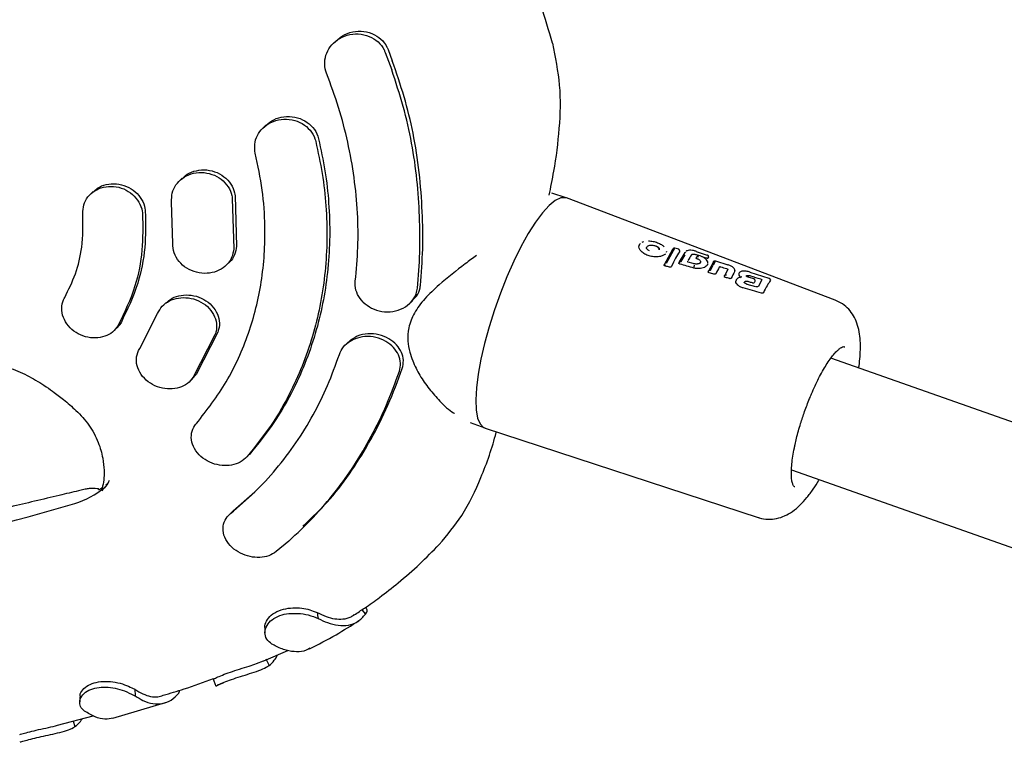
# Model space of a CAD drawing. Units: millimetres. Extents: x 2622 to 18898, y 13720 to 22966.
# Drawn here: x 4857 to 4990, y 16181 to 16281 of the extents above; entities that cross this region are included whole.
import ezdxf

# ---------------------------------------------------------------- set-up
doc = ezdxf.new("R2010")
doc.units = ezdxf.units.MM
doc.header["$LTSCALE"] = 100

msp = doc.modelspace()

# ---------------------------------------------------------------- linework, layer by layer
at = {"color": 7, "linetype": 'Continuous', "lineweight": 25}
for p, q in [((4900.06, 16278.58), (4899.68, 16278.21)), ((4906.65, 16276.96), (4907.53, 16274.6)), ((4907.03, 16277.33), (4907.61, 16275.81)), ((4890.51, 16267.1), (4890.13, 16266.73)), ((4879.22, 16259.95), (4878.85, 16259.59)), ((4867.19, 16258.14), (4866.83, 16257.78)), ((4886.36, 16257.58), (4886.56, 16250.75)), ((4931.09, 16257.29), (4929.15, 16257.92)), ((4877.96, 16251.14), (4877.79, 16256.72)), ((4885.99, 16257.22), (4886.19, 16250.39)), ((4967.43, 16243.48), (4931.14, 16257.27)), ((4941.96, 16250.63), (4941.95, 16250.57)), ((4944.37, 16248.29), (4945.52, 16250.33)), ((4944.65, 16248.44), (4945.62, 16250.19)), ((4944.67, 16249.94), (4944.7, 16250.1)), ((4945.62, 16250.19), (4945.8, 16250.47)), ((4946.31, 16250.33), (4945.76, 16250.5)), ((4946.43, 16250.02), (4946.42, 16250.01)), ((4946.42, 16248.63), (4947.2, 16249.92)), ((4946.43, 16250.02), (4946.44, 16250.08)), ((4946.65, 16248.69), (4947.19, 16249.6)), ((4948.66, 16250.05), (4950.16, 16249.56)), ((4885.16, 16248.18), (4885.53, 16248.54)), ((4944.37, 16248.28), (4944.35, 16248.22)), ((4944.37, 16248.29), (4944.39, 16248.33)), ((4944.37, 16248.28), (4944.37, 16248.29)), ((4946.36, 16248.52), (4946.34, 16248.47)), ((4946.37, 16248.54), (4946.36, 16248.51)), ((4946.4, 16248.61), (4946.37, 16248.54)), ((4948.26, 16248.41), (4947.58, 16248.61)), ((4948.68, 16249.19), (4948.67, 16249.15)), ((4948.68, 16249.19), (4948.69, 16249.2)), ((4948.84, 16249.44), (4948.74, 16249.3)), ((4948.86, 16249.01), (4948.79, 16249.03)), ((4949.3, 16248.7), (4949.15, 16248.45)), ((4949.27, 16248.71), (4949.28, 16248.76)), ((4949.29, 16248.7), (4949.3, 16248.7)), ((4951, 16248.63), (4950.31, 16247.36)), ((4950.34, 16249.22), (4950.33, 16249.21)), ((4950.34, 16249.22), (4950.35, 16249.29)), ((4951.29, 16248.77), (4950.95, 16248.18)), ((4951.29, 16248.77), (4952.96, 16248.22)), ((4948.35, 16247.8), (4948.37, 16247.88)), ((4950.3, 16247.35), (4950.29, 16247.3)), ((4950.31, 16247.36), (4950.3, 16247.34)), ((4950.34, 16247.43), (4950.31, 16247.36)), ((4950.6, 16247.52), (4950.95, 16248.18)), ((4952.95, 16247.59), (4952.48, 16246.73)), ((4953.87, 16247.33), (4953.85, 16247.27)), ((4953.87, 16247.46), (4953.86, 16247.33)), ((4953.88, 16247.33), (4953.89, 16247.43)), ((4955.93, 16247.24), (4958.5, 16246.42)), ((4952.48, 16246.72), (4952.47, 16246.67)), ((4952.49, 16246.73), (4952.48, 16246.71)), ((4952.52, 16246.8), (4952.49, 16246.73)), ((4954.07, 16246.14), (4954.04, 16246.05)), ((4956.73, 16245.25), (4955.54, 16245.59)), ((4956.49, 16246.33), (4955.84, 16246.52)), ((4956.61, 16246.01), (4956.6, 16246)), ((4956.61, 16246.01), (4956.62, 16246.07)), ((4957.55, 16246.19), (4957.02, 16245.27)), ((4958.67, 16246.09), (4958.67, 16246.08)), ((4958.68, 16246.08), (4958.69, 16246.15)), ((4958.69, 16246.16), (4958.69, 16246.17)), ((4877.01, 16243.1), (4876.64, 16242.75)), ((4910, 16243.05), (4910.38, 16243.43)), ((4873.49, 16236.94), (4875.89, 16241.64)), ((4870.95, 16240.4), (4870.37, 16239.72)), ((4870.03, 16239.34), (4870.4, 16239.7)), ((4884.03, 16239.14), (4881.09, 16233.39)), ((4883.65, 16238.78), (4880.72, 16233.03)), ((4901.66, 16237.8), (4901.28, 16237.43)), ((4968.68, 16237.16), (4968.74, 16237.13)), ((5084.93, 16193.89), (4966.87, 16235.63)), ((4880.25, 16232.47), (4880.63, 16232.83)), ((4881.09, 16233.39), (4880.59, 16232.86)), ((4918.11, 16226.94), (4920.09, 16226.18)), ((4920.14, 16226.17), (4957.04, 16214.08)), ((4887.77, 16222.08), (4888.15, 16222.45)), ((4888.34, 16222.65), (4888.13, 16222.48)), ((4961.54, 16220.54), (5072.66, 16181.25)), ((4868.91, 16218.51), (4869.11, 16218.66)), ((4886.12, 16214.96), (4889.05, 16217.57)), ((4885.93, 16214.79), (4886.12, 16214.96)), ((4885.93, 16214.79), (4885.55, 16214.42)), ((4895.24, 16212.41), (4895.62, 16212.78)), ((4893.61, 16210.9), (4891.92, 16209.47)), ((4904.13, 16201.81), (4904.01, 16201.94)), ((4903.5, 16201.6), (4903.97, 16200.99)), ((4890.23, 16194.71), (4893.5, 16196.1)), ((4889.25, 16194.36), (4890.2, 16194.7)), ((4890.54, 16194.97), (4890.95, 16194.07)), ((4890.57, 16193.85), (4890.76, 16193.92)), ((4884, 16191.47), (4884.78, 16191.75)), ((4872.81, 16190.85), (4872.85, 16189.95)), ((4878.75, 16190.33), (4878.91, 16190.73)), ((4869.86, 16186.93), (4876.98, 16189.05)), ((4862.38, 16186.02), (4867.2, 16187.27)), ((4864.47, 16186.56), (4864.73, 16185.81)), ((4864.11, 16185.51), (4864.19, 16185.53))]:
    msp.add_line(p, q, dxfattribs=at)
at = {"color": 7, "linetype": 'Continuous', "lineweight": 25, "flags": 128}
for points in [[(4928.8, 16256.25), (4927.9, 16255.26), (4926.95, 16253.99), (4925.98, 16252.45), (4924.99, 16250.68), (4924.03, 16248.72), (4923.09, 16246.62), (4922.21, 16244.41), (4921.4, 16242.14), (4920.68, 16239.86), (4920.07, 16237.62), (4919.57, 16235.47), (4919.2, 16233.46), (4918.97, 16231.62), (4918.89, 16229.99), (4918.94, 16228.62), (4919.14, 16227.52), (4919.47, 16226.73), (4919.94, 16226.26), (4920.14, 16226.17)], [(4931.14, 16257.27), (4931.02, 16257.31), (4930.37, 16257.29), (4929.63, 16256.93), (4928.8, 16256.25)], [(4946.44, 16250.09), (4946.44, 16250.08), (4946.43, 16250.07)], [(4947.23, 16249.99), (4947.21, 16249.96), (4947.2, 16249.92)], [(4944.52, 16248.16), (4944.49, 16248.18), (4944.46, 16248.2), (4944.43, 16248.23), (4944.41, 16248.25), (4944.39, 16248.27), (4944.38, 16248.29), (4944.38, 16248.31), (4944.39, 16248.33)], [(4950.35, 16249.33), (4950.35, 16249.32), (4950.35, 16249.3)], [(4950.35, 16249.3), (4950.35, 16249.29), (4950.35, 16249.29)], [(4952.98, 16248.22), (4952.98, 16248.23), (4952.98, 16248.23), (4952.97, 16248.23), (4952.96, 16248.22)], [(4950.31, 16247.36), (4950.31, 16247.36), (4950.31, 16247.38)], [(4952.49, 16246.73), (4952.49, 16246.73), (4952.49, 16246.75)], [(4958.69, 16246.19), (4958.69, 16246.18), (4958.69, 16246.17)], [(4958.69, 16246.16), (4958.69, 16246.16), (4958.69, 16246.15)], [(4897.44, 16201.24), (4897.48, 16201.03), (4897.52, 16200.83), (4897.61, 16200.42)]]:
    msp.add_lwpolyline(points, dxfattribs=at)
at = {"color": 7, "linetype": 'Continuous', "lineweight": 25}
for centre, radius, start, end in [((4861.55, 16226.51), 11, 286.688, 310.8666), ((4798.29, 16435.68), 229.52, 273.7273, 286.8198)]:
    msp.add_arc(centre, radius, start, end, dxfattribs=at)
for centre, major_axis, ratio, start_param, end_param in [((4943.52, 16235.43), (4.13, 15.56), 0.148857, 0.399873, 0.673921), ((4945.04, 16234.89), (4.12, 15.53), 0.148857, 0.372573, 0.501275), ((4912.06, 16245.19), (125, -36.76), 0.115598, 1.305106, 1.307326), ((4945.52, 16233.64), (100.09, -28.32), 0.138443, 1.5817, 1.600293), ((4912.06, 16245.19), (125, -36.76), 0.115598, 1.296338, 1.301191), ((4947.04, 16234.19), (4.11, 15.48), 0.148857, 0.284567, 0.306283), ((4953.28, 16230.91), (98.89, -27.98), 0.138443, 1.693099, 1.698843), ((4947.46, 16234.01), (5.29, 15.05), 0.303305, 0.472779, 0.501648), ((4942.15, 16234.61), (120.29, -35.43), 0.114749, 1.530425, 1.535683), ((4948.96, 16233.51), (3.93, 15.49), 0.125679, 0.410714, 0.545802), ((4922.94, 16241.36), (123.86, -36.48), 0.114749, 1.361285, 1.367729), ((4950.97, 16232.8), (3.92, 15.45), 0.125679, 0.390143, 0.524477), ((4946.05, 16233.45), (100.7, -28.54), 0.137445, 1.539189, 1.544499), ((4942.12, 16234.83), (100.62, -28.47), 0.138443, 1.46901, 1.473762), ((4929.98, 16239.11), (102.5, -29), 0.138443, 1.339541, 1.353136), ((4953.84, 16231.78), (3.91, 15.37), 0.12661, 0.42322, 0.45312), ((4955.47, 16231.21), (3.9, 15.33), 0.12661, 0.281264, 0.560081), ((4954.18, 16230.59), (98.75, -27.94), 0.138443, 1.576358, 1.601375)]:
    msp.add_ellipse(centre, major_axis=major_axis, ratio=ratio, start_param=start_param, end_param=end_param, dxfattribs=at)
for points, knots in [([(4929.25, 16278.19), (4928.75, 16279.91), (4927.71, 16283.48), (4925.88, 16288.24), (4924.46, 16291.21), (4923.89, 16292.42)], [0, 0, 0, 0, 0.35651, 0.738022, 1, 1, 1, 1]), ([(4898.72, 16274.13), (4898.6, 16274.53), (4898.38, 16275.33), (4898.59, 16276.6), (4899.18, 16277.75), (4900.18, 16278.71), (4901.5, 16279.34), (4903.01, 16279.53), (4904.49, 16279.21), (4905.71, 16278.44), (4906.37, 16277.6), (4906.6, 16277.08), (4906.65, 16276.96)], [0, 0, 0, 0, 0.0991631, 0.1982429, 0.2997076, 0.4070937, 0.520684, 0.6379554, 0.7542684, 0.8653651, 0.9698705, 1, 1, 1, 1]), ([(4900.1, 16278.54), (4900.26, 16278.7), (4900.74, 16279.21), (4901.89, 16279.7), (4903.38, 16279.9), (4904.87, 16279.58), (4906.1, 16278.81), (4906.76, 16277.97), (4906.98, 16277.45), (4907.03, 16277.33)], [0, 0, 0, 0, 0.082169, 0.25803, 0.439601, 0.619682, 0.79162, 0.953292, 1, 1, 1, 1]), ([(4928.79, 16257.63), (4929.02, 16258.71), (4929.63, 16261.66), (4930.26, 16266.63), (4930.45, 16272.47), (4929.66, 16276.3), (4929.28, 16278.2)], [0, 0, 0, 0, 0.163591, 0.447899, 0.727552, 1, 1, 1, 1]), ([(4911.41, 16245.44), (4911.54, 16247.08), (4911.79, 16250.34), (4911.69, 16255.44), (4911.32, 16260.73), (4910.5, 16265.94), (4909.27, 16270.97), (4908.16, 16274.2), (4907.61, 16275.81)], [0, 0, 0, 0, 0.167086, 0.334098, 0.505965, 0.677826, 0.838425, 1, 1, 1, 1]), ([(4902.61, 16246.02), (4902.75, 16247.54), (4903.03, 16250.57), (4902.96, 16255.27), (4902.51, 16260.03), (4901.65, 16264.8), (4900.42, 16269.52), (4899.29, 16272.59), (4898.72, 16274.13)], [0, 0, 0, 0, 0.164497, 0.328995, 0.498271, 0.667547, 0.833186, 1, 1, 1, 1]), ([(4911.02, 16245.07), (4911.14, 16246.66), (4911.4, 16249.85), (4911.32, 16254.74), (4911.01, 16259.73), (4910.28, 16264.71), (4909.15, 16269.68), (4908.07, 16272.96), (4907.53, 16274.6)], [0, 0, 0, 0, 0.167316, 0.335676, 0.499265, 0.663815, 0.83138, 1, 1, 1, 1]), ([(4890.51, 16267.09), (4890.86, 16267.37), (4891.57, 16267.94), (4892.96, 16268.33), (4894.44, 16268.28), (4895.84, 16267.76), (4896.92, 16266.85), (4897.46, 16265.94), (4897.61, 16265.4), (4897.64, 16265.28)], [0, 0, 0, 0, 0.152146, 0.313825, 0.479737, 0.644621, 0.803635, 0.955088, 1, 1, 1, 1]), ([(4889.09, 16263.31), (4889.04, 16263.72), (4888.93, 16264.54), (4889.32, 16265.75), (4890.08, 16266.78), (4891.2, 16267.56), (4892.58, 16267.97), (4894.07, 16267.92), (4895.46, 16267.4), (4896.54, 16266.48), (4897.08, 16265.58), (4897.23, 16265.04), (4897.26, 16264.91)], [0, 0, 0, 0, 0.100663, 0.201259, 0.303798, 0.411107, 0.523383, 0.638588, 0.75309, 0.863546, 0.968777, 1, 1, 1, 1]), ([(4897.26, 16264.91), (4897.57, 16263.46), (4898.2, 16260.57), (4898.69, 16256.16), (4898.83, 16251.74), (4898.59, 16247.37), (4897.98, 16243.14), (4897.01, 16239.02), (4895.67, 16235.01), (4893.8, 16230.79), (4891.32, 16226.45), (4889.09, 16223.68), (4887.96, 16222.28)], [0, 0, 0, 0, 0.092891, 0.185783, 0.281374, 0.376964, 0.469856, 0.562747, 0.658337, 0.753926, 0.876215, 1, 1, 1, 1]), ([(4897.64, 16265.28), (4897.95, 16263.83), (4898.58, 16260.93), (4899.07, 16256.53), (4899.21, 16252.1), (4898.96, 16247.74), (4898.35, 16243.5), (4897.39, 16239.38), (4896.05, 16235.37), (4894.18, 16231.16), (4891.7, 16226.82), (4889.47, 16224.04), (4888.34, 16222.65)], [0, 0, 0, 0, 0.0928917, 0.1857834, 0.2813743, 0.3769652, 0.4698566, 0.5627481, 0.6583379, 0.7539278, 0.8762163, 1, 1, 1, 1]), ([(4881.14, 16226.78), (4882.56, 16228.6), (4884.72, 16231.37), (4886.86, 16235.6), (4888.65, 16240.02), (4889.82, 16244.75), (4890.36, 16249.64), (4890.45, 16253.79), (4890.13, 16258.37), (4889.44, 16261.66), (4889.09, 16263.31)], [0, 0, 0, 0, 0.185687, 0.28131, 0.376933, 0.56262, 0.658243, 0.753867, 0.876185, 1, 1, 1, 1]), ([(4877.79, 16256.72), (4877.79, 16257.13), (4877.78, 16257.95), (4878.32, 16259.08), (4879.21, 16259.99), (4880.42, 16260.59), (4881.82, 16260.79), (4883.25, 16260.54), (4884.53, 16259.86), (4885.48, 16258.84), (4885.89, 16257.89), (4885.97, 16257.34), (4885.99, 16257.22)], [0, 0, 0, 0, 0.102375, 0.204702, 0.308424, 0.415633, 0.526497, 0.639534, 0.752134, 0.861874, 0.967819, 1, 1, 1, 1]), ([(4879.25, 16259.91), (4879.37, 16260.04), (4879.78, 16260.49), (4880.8, 16260.94), (4882.19, 16261.15), (4883.62, 16260.9), (4884.9, 16260.22), (4885.85, 16259.2), (4886.26, 16258.25), (4886.34, 16257.71), (4886.36, 16257.58)], [0, 0, 0, 0, 0.0589923, 0.2048526, 0.3557247, 0.5095736, 0.6628148, 0.8121274, 0.9562379, 1, 1, 1, 1]), ([(4865.8, 16255.13), (4865.81, 16255.54), (4865.84, 16256.36), (4866.43, 16257.45), (4867.37, 16258.3), (4868.58, 16258.8), (4869.96, 16258.9), (4871.34, 16258.56), (4872.55, 16257.81), (4873.42, 16256.75), (4873.79, 16255.79), (4873.85, 16255.25), (4873.86, 16255.12)], [0, 0, 0, 0, 0.104146, 0.208267, 0.313184, 0.420236, 0.529623, 0.640491, 0.751242, 0.860314, 0.966995, 1, 1, 1, 1]), ([(4867.23, 16258.1), (4867.4, 16258.27), (4867.87, 16258.74), (4868.96, 16259.15), (4870.33, 16259.25), (4871.71, 16258.91), (4872.91, 16258.17), (4873.79, 16257.11), (4874.16, 16256.15), (4874.22, 16255.6), (4874.23, 16255.47)], [0, 0, 0, 0, 0.082958, 0.225876, 0.371942, 0.520004, 0.667904, 0.813536, 0.955944, 1, 1, 1, 1]), ([(4863.34, 16243.82), (4863.86, 16244.87), (4864.91, 16247.01), (4865.83, 16250.83), (4865.81, 16253.61), (4865.8, 16255.13)], [0, 0, 0, 0, 0.3062771, 0.6214366, 1, 1, 1, 1]), ([(4873.86, 16255.12), (4873.89, 16253.48), (4873.95, 16250.15), (4872.94, 16244.98), (4871.41, 16241.79), (4870.58, 16240.05)], [0, 0, 0, 0, 0.306458, 0.621804, 1, 1, 1, 1]), ([(4874.23, 16255.47), (4874.26, 16253.83), (4874.32, 16250.5), (4873.31, 16245.34), (4871.78, 16242.14), (4870.95, 16240.4)], [0, 0, 0, 0, 0.30646, 0.621809, 1, 1, 1, 1]), ([(4886.19, 16250.39), (4886.12, 16249.99), (4885.99, 16249.19), (4885.26, 16248.18), (4884.21, 16247.44), (4882.92, 16247.05), (4881.5, 16247.08), (4880.12, 16247.54), (4878.96, 16248.39), (4878.2, 16249.52), (4877.95, 16250.49), (4877.96, 16251.02), (4877.96, 16251.14)], [0, 0, 0, 0, 0.102888, 0.2057286, 0.3099318, 0.4172799, 0.527925, 0.6406666, 0.7532018, 0.8630999, 0.9691377, 1, 1, 1, 1]), ([(4944.52, 16249.68), (4944.41, 16249.61), (4944.21, 16249.46), (4943.7, 16249.33), (4943.1, 16249.3), (4942.46, 16249.39), (4941.85, 16249.6), (4941.35, 16249.92), (4941.02, 16250.3), (4940.89, 16250.68), (4940.96, 16250.94), (4941.07, 16251.05), (4941.1, 16251.08)], [0, 0, 0, 0, 0.102471, 0.204877, 0.309216, 0.416732, 0.526261, 0.637024, 0.748853, 0.858996, 0.965648, 1, 1, 1, 1]), ([(4941.11, 16251.12), (4941.06, 16251.07), (4940.97, 16250.97), (4940.95, 16250.84), (4940.94, 16250.78)], [0, 0, 0, 0, 0.502585, 1, 1, 1, 1]), ([(4941.55, 16251.33), (4941.55, 16251.33), (4941.46, 16251.32), (4941.39, 16251.28), (4941.32, 16251.25)], [0, 0, 0, 0, 0.023782, 1, 1, 1, 1]), ([(4943.22, 16250.75), (4943.14, 16250.78), (4942.98, 16250.83), (4942.72, 16250.87), (4942.46, 16250.87), (4942.22, 16250.81), (4942.04, 16250.72), (4941.99, 16250.62), (4941.97, 16250.58)], [0, 0, 0, 0, 0.149144, 0.29799, 0.456395, 0.636165, 0.838584, 1, 1, 1, 1]), ([(4942.22, 16251.48), (4942.42, 16251.46), (4942.83, 16251.43), (4943.46, 16251.24), (4944.01, 16250.99), (4944.23, 16250.78), (4944.35, 16250.67)], [0, 0, 0, 0, 0.2505426, 0.5001855, 0.7496939, 1, 1, 1, 1]), ([(4886.56, 16250.75), (4886.49, 16250.36), (4886.35, 16249.57), (4885.9, 16248.82), (4885.55, 16248.57), (4885.53, 16248.55)], [0, 0, 0, 0, 0.485826, 0.971426, 1, 1, 1, 1]), ([(4942.38, 16250.12), (4942.3, 16250.16), (4942.16, 16250.23), (4942.02, 16250.35), (4941.94, 16250.46), (4941.95, 16250.54), (4941.95, 16250.57)], [0, 0, 0, 0, 0.256637, 0.504411, 0.75213, 1, 1, 1, 1]), ([(4943.67, 16250.25), (4943.67, 16250.31), (4943.67, 16250.41), (4943.54, 16250.57), (4943.37, 16250.68), (4943.25, 16250.73), (4943.22, 16250.75)], [0, 0, 0, 0, 0.325394, 0.60491, 0.885693, 1, 1, 1, 1]), ([(4943.23, 16250.8), (4943.28, 16250.77), (4943.38, 16250.73), (4943.5, 16250.65), (4943.6, 16250.56), (4943.69, 16250.44), (4943.68, 16250.35), (4943.68, 16250.28)], [0, 0, 0, 0, 0.16147, 0.323862, 0.488595, 0.656885, 1, 1, 1, 1]), ([(4945.8, 16250.47), (4945.77, 16250.47), (4945.72, 16250.49), (4945.64, 16250.48), (4945.58, 16250.44), (4945.54, 16250.4), (4945.53, 16250.37), (4945.52, 16250.35)], [0, 0, 0, 0, 0.221502, 0.453549, 0.709864, 0.851451, 1, 1, 1, 1]), ([(4946.44, 16250.09), (4946.44, 16250.11), (4946.44, 16250.15), (4946.43, 16250.2), (4946.41, 16250.24), (4946.37, 16250.29), (4946.33, 16250.32), (4946.29, 16250.34), (4946.28, 16250.34), (4946.27, 16250.34)], [0, 0, 0, 0, 0.168398, 0.333544, 0.487362, 0.624023, 0.842089, 0.926706, 1, 1, 1, 1]), ([(4948.67, 16250.06), (4948.59, 16250.09), (4948.43, 16250.14), (4948.11, 16250.2), (4947.75, 16250.23), (4947.46, 16250.18), (4947.35, 16250.09), (4947.32, 16250.06)], [0, 0, 0, 0, 0.1594144, 0.311691, 0.5994197, 0.8660049, 1, 1, 1, 1]), ([(4948.72, 16249.57), (4948.65, 16249.59), (4948.53, 16249.63), (4948.34, 16249.65), (4948.18, 16249.65), (4948.08, 16249.62), (4948.05, 16249.59), (4948.04, 16249.58)], [0, 0, 0, 0, 0.214998, 0.429717, 0.648274, 0.860453, 1, 1, 1, 1]), ([(4950.35, 16249.33), (4950.35, 16249.34), (4950.35, 16249.38), (4950.33, 16249.44), (4950.29, 16249.5), (4950.24, 16249.53), (4950.21, 16249.55), (4950.2, 16249.56), (4950.19, 16249.56)], [0, 0, 0, 0, 0.164966, 0.324978, 0.609393, 0.831507, 0.920333, 1, 1, 1, 1]), ([(4919, 16249.51), (4918.49, 16249.14), (4916.76, 16247.87), (4915.09, 16246.49), (4913.92, 16245.52)], [0, 0, 0, 0, 0.296483, 1, 1, 1, 1]), ([(4944.49, 16248.06), (4944.48, 16248.06), (4944.45, 16248.07), (4944.41, 16248.1), (4944.37, 16248.13), (4944.35, 16248.18), (4944.35, 16248.2), (4944.35, 16248.22)], [0, 0, 0, 0, 0.104233, 0.326739, 0.549116, 0.775123, 1, 1, 1, 1]), ([(4946.49, 16248.32), (4946.48, 16248.33), (4946.45, 16248.34), (4946.4, 16248.36), (4946.36, 16248.39), (4946.34, 16248.43), (4946.34, 16248.46), (4946.35, 16248.47)], [0, 0, 0, 0, 0.105043, 0.332841, 0.560583, 0.789911, 1, 1, 1, 1]), ([(4946.37, 16248.56), (4946.38, 16248.57), (4946.39, 16248.6), (4946.43, 16248.64), (4946.49, 16248.68), (4946.57, 16248.7), (4946.63, 16248.69), (4946.65, 16248.69)], [0, 0, 0, 0, 0.150063, 0.291613, 0.54717, 0.778939, 1, 1, 1, 1]), ([(4947.58, 16248.61), (4947.57, 16248.61), (4947.54, 16248.62), (4947.5, 16248.64), (4947.48, 16248.65), (4947.46, 16248.66), (4947.45, 16248.66), (4947.45, 16248.65)], [0, 0, 0, 0, 0.186178, 0.376684, 0.5716, 0.771254, 1, 1, 1, 1]), ([(4949.15, 16248.45), (4949.14, 16248.44), (4949.1, 16248.4), (4948.96, 16248.36), (4948.8, 16248.34), (4948.64, 16248.34), (4948.45, 16248.36), (4948.32, 16248.39), (4948.26, 16248.41)], [0, 0, 0, 0, 0.195393, 0.425138, 0.553787, 0.692744, 0.841968, 1, 1, 1, 1]), ([(4948.79, 16249.03), (4948.77, 16249.04), (4948.73, 16249.06), (4948.69, 16249.09), (4948.67, 16249.12), (4948.67, 16249.14), (4948.67, 16249.15)], [0, 0, 0, 0, 0.258714, 0.517428, 0.776152, 1, 1, 1, 1]), ([(4948.72, 16249.28), (4948.71, 16249.26), (4948.69, 16249.23), (4948.68, 16249.2), (4948.68, 16249.18)], [0, 0, 0, 0, 0.465022, 1, 1, 1, 1]), ([(4948.69, 16249.2), (4948.69, 16249.22), (4948.7, 16249.25), (4948.73, 16249.29), (4948.77, 16249.32), (4948.83, 16249.36), (4948.9, 16249.38), (4948.96, 16249.37), (4948.99, 16249.36)], [0, 0, 0, 0, 0.14479, 0.28482, 0.41725, 0.54319, 0.777052, 1, 1, 1, 1]), ([(4949.06, 16249.47), (4949.04, 16249.47), (4948.99, 16249.49), (4948.91, 16249.48), (4948.85, 16249.45), (4948.81, 16249.4), (4948.79, 16249.37), (4948.79, 16249.36)], [0, 0, 0, 0, 0.220312, 0.4519678, 0.7084741, 0.8504636, 1, 1, 1, 1]), ([(4949.27, 16248.65), (4949.27, 16248.66), (4949.29, 16248.7), (4949.23, 16248.79), (4949.1, 16248.9), (4948.96, 16248.97), (4948.88, 16249), (4948.86, 16249.01)], [0, 0, 0, 0, 0.099499, 0.374877, 0.650826, 0.92389, 1, 1, 1, 1]), ([(4950.24, 16248.43), (4950.24, 16248.5), (4950.24, 16248.66), (4950.11, 16248.87), (4949.91, 16249.06), (4949.68, 16249.22), (4949.38, 16249.38), (4949.14, 16249.46), (4949.02, 16249.5)], [0, 0, 0, 0, 0.147554, 0.36712, 0.503025, 0.653758, 0.819977, 1, 1, 1, 1]), ([(4950.26, 16249.13), (4950.26, 16249.13), (4950.25, 16249.12), (4950.22, 16249.11), (4950.17, 16249.11), (4950.11, 16249.12), (4950.06, 16249.13), (4950.03, 16249.14), (4950.03, 16249.14)], [0, 0, 0, 0, 0.081994, 0.298872, 0.515747, 0.732566, 0.948402, 1, 1, 1, 1]), ([(4950.19, 16248.31), (4950.18, 16248.27), (4950.17, 16248.21), (4950.11, 16248.16), (4950.09, 16248.14)], [0, 0, 0, 0, 0.6073431, 1, 1, 1, 1]), ([(4951.01, 16248.66), (4951.02, 16248.67), (4951.04, 16248.7), (4951.08, 16248.75), (4951.14, 16248.78), (4951.22, 16248.79), (4951.27, 16248.77), (4951.29, 16248.77)], [0, 0, 0, 0, 0.150147, 0.291999, 0.547595, 0.778966, 1, 1, 1, 1]), ([(4953.89, 16247.45), (4953.88, 16247.51), (4953.87, 16247.65), (4953.71, 16247.86), (4953.47, 16248.02), (4953.21, 16248.15), (4953.06, 16248.21), (4952.98, 16248.23)], [0, 0, 0, 0, 0.174041, 0.402223, 0.67829, 0.833179, 1, 1, 1, 1]), ([(4945.3, 16247.98), (4945.3, 16247.97), (4945.29, 16247.95), (4945.26, 16247.93), (4945.2, 16247.9), (4945.14, 16247.9), (4945.09, 16247.9), (4945.06, 16247.91), (4945.06, 16247.91)], [0, 0, 0, 0, 0.084566, 0.309602, 0.534801, 0.755465, 0.969058, 1, 1, 1, 1]), ([(4949.9, 16247.98), (4949.82, 16247.92), (4949.66, 16247.81), (4949.25, 16247.72), (4948.8, 16247.71), (4948.5, 16247.77), (4948.35, 16247.8)], [0, 0, 0, 0, 0.257211, 0.514383, 0.771807, 1, 1, 1, 1]), ([(4948.37, 16247.88), (4948.37, 16247.9), (4948.38, 16247.94), (4948.4, 16248.01), (4948.42, 16248.06), (4948.43, 16248.11), (4948.45, 16248.15), (4948.46, 16248.17), (4948.46, 16248.18)], [0, 0, 0, 0, 0.1736731, 0.4048563, 0.5414137, 0.6888046, 0.8432412, 1, 1, 1, 1]), ([(4950.43, 16247.16), (4950.41, 16247.17), (4950.37, 16247.18), (4950.32, 16247.21), (4950.29, 16247.25), (4950.28, 16247.28), (4950.29, 16247.29), (4950.29, 16247.3)], [0, 0, 0, 0, 0.23307, 0.466118, 0.699891, 0.935643, 1, 1, 1, 1]), ([(4950.31, 16247.38), (4950.32, 16247.39), (4950.33, 16247.42), (4950.37, 16247.47), (4950.43, 16247.5), (4950.52, 16247.53), (4950.57, 16247.52), (4950.6, 16247.52)], [0, 0, 0, 0, 0.14822, 0.289059, 0.544742, 0.777347, 1, 1, 1, 1]), ([(4951.31, 16247.01), (4951.3, 16247), (4951.28, 16246.98), (4951.24, 16246.96), (4951.18, 16246.95), (4951.12, 16246.96), (4951.08, 16246.97), (4951.06, 16246.97)], [0, 0, 0, 0, 0.212782, 0.425602, 0.637398, 0.847508, 1, 1, 1, 1]), ([(4952.02, 16247.92), (4952, 16247.93), (4951.95, 16247.94), (4951.89, 16247.95), (4951.84, 16247.94), (4951.8, 16247.93), (4951.79, 16247.92), (4951.78, 16247.91)], [0, 0, 0, 0, 0.211646, 0.423289, 0.634981, 0.846387, 1, 1, 1, 1]), ([(4952.49, 16246.75), (4952.5, 16246.76), (4952.51, 16246.79), (4952.55, 16246.84), (4952.61, 16246.88), (4952.7, 16246.9), (4952.75, 16246.89), (4952.78, 16246.89)], [0, 0, 0, 0, 0.1492925, 0.2909231, 0.5467863, 0.7785454, 1, 1, 1, 1]), ([(4952.8, 16247.71), (4952.83, 16247.7), (4952.86, 16247.69), (4952.9, 16247.67), (4952.93, 16247.65), (4952.96, 16247.62), (4952.95, 16247.6), (4952.95, 16247.59)], [0, 0, 0, 0, 0.238335, 0.366538, 0.500482, 0.750091, 1, 1, 1, 1]), ([(4952.94, 16247.58), (4952.94, 16247.59), (4952.93, 16247.6), (4952.89, 16247.63), (4952.84, 16247.66), (4952.81, 16247.67), (4952.8, 16247.67)], [0, 0, 0, 0, 0.274306, 0.55632, 0.838186, 1, 1, 1, 1]), ([(4955.94, 16247.25), (4955.85, 16247.28), (4955.68, 16247.33), (4955.41, 16247.38), (4955.15, 16247.4), (4954.92, 16247.39), (4954.73, 16247.34), (4954.57, 16247.26), (4954.46, 16247.15), (4954.43, 16247.06), (4954.41, 16247.01)], [0, 0, 0, 0, 0.134224, 0.265209, 0.393704, 0.520347, 0.6452, 0.767775, 0.886298, 1, 1, 1, 1]), ([(4954.43, 16247.02), (4954.42, 16246.99), (4954.4, 16246.9), (4954.5, 16246.72), (4954.66, 16246.6), (4954.74, 16246.54)], [0, 0, 0, 0, 0.248314, 0.624213, 1, 1, 1, 1]), ([(4903.66, 16243.2), (4903.39, 16243.53), (4902.84, 16244.19), (4902.57, 16245.22), (4902.6, 16245.82), (4902.61, 16246.02)], [0, 0, 0, 0, 0.401895, 0.80448, 1, 1, 1, 1]), ([(4952.62, 16246.53), (4952.6, 16246.54), (4952.55, 16246.55), (4952.5, 16246.59), (4952.47, 16246.62), (4952.46, 16246.65), (4952.47, 16246.67), (4952.47, 16246.67)], [0, 0, 0, 0, 0.2298, 0.459585, 0.689846, 0.921497, 1, 1, 1, 1]), ([(4953.39, 16246.42), (4953.38, 16246.41), (4953.37, 16246.39), (4953.32, 16246.37), (4953.26, 16246.36), (4953.2, 16246.37), (4953.16, 16246.37), (4953.15, 16246.38)], [0, 0, 0, 0, 0.215483, 0.430996, 0.645741, 0.859315, 1, 1, 1, 1]), ([(4955.03, 16245.11), (4954.89, 16245.16), (4954.61, 16245.25), (4954.29, 16245.48), (4954.08, 16245.72), (4954.01, 16245.93), (4954.05, 16246.02), (4954.06, 16246.05)], [0, 0, 0, 0, 0.2288234, 0.4575693, 0.6875092, 0.9200094, 1, 1, 1, 1]), ([(4954.82, 16246.6), (4954.72, 16246.58), (4954.51, 16246.55), (4954.28, 16246.44), (4954.12, 16246.28), (4954.08, 16246.16), (4954.06, 16246.1)], [0, 0, 0, 0, 0.283739, 0.547994, 0.788463, 1, 1, 1, 1]), ([(4954.83, 16246.6), (4954.83, 16246.6), (4954.83, 16246.6), (4954.83, 16246.6), (4954.82, 16246.6)], [0, 0, 0, 0, 0.274787, 1, 1, 1, 1]), ([(4955.56, 16245.62), (4955.51, 16245.63), (4955.42, 16245.66), (4955.28, 16245.73), (4955.18, 16245.8), (4955.14, 16245.86), (4955.14, 16245.87), (4955.14, 16245.87)], [0, 0, 0, 0, 0.183221, 0.346915, 0.619953, 0.835204, 1, 1, 1, 1]), ([(4955.79, 16245.94), (4955.73, 16245.96), (4955.61, 16245.99), (4955.43, 16245.99), (4955.28, 16245.97), (4955.18, 16245.92), (4955.16, 16245.88), (4955.15, 16245.86)], [0, 0, 0, 0, 0.22037, 0.440443, 0.663184, 0.877212, 1, 1, 1, 1]), ([(4955.84, 16246.52), (4955.79, 16246.54), (4955.68, 16246.57), (4955.57, 16246.63), (4955.49, 16246.68), (4955.43, 16246.71), (4955.41, 16246.74), (4955.41, 16246.73), (4955.41, 16246.73)], [0, 0, 0, 0, 0.226947, 0.425573, 0.598088, 0.746864, 0.984, 1, 1, 1, 1]), ([(4956.04, 16246.7), (4955.98, 16246.72), (4955.86, 16246.75), (4955.68, 16246.77), (4955.53, 16246.76), (4955.47, 16246.74), (4955.44, 16246.72)], [0, 0, 0, 0, 0.2504012, 0.5006268, 0.7532167, 1, 1, 1, 1]), ([(4956.27, 16245.8), (4956.29, 16245.79), (4956.33, 16245.78), (4956.4, 16245.78), (4956.45, 16245.79), (4956.48, 16245.8), (4956.5, 16245.81), (4956.5, 16245.82), (4956.5, 16245.82)], [0, 0, 0, 0, 0.214758, 0.429526, 0.644094, 0.874993, 0.902025, 1, 1, 1, 1]), ([(4956.62, 16246.08), (4956.62, 16246.1), (4956.62, 16246.14), (4956.61, 16246.19), (4956.59, 16246.24), (4956.55, 16246.28), (4956.51, 16246.31), (4956.48, 16246.33), (4956.46, 16246.33), (4956.45, 16246.34)], [0, 0, 0, 0, 0.16665, 0.331201, 0.485237, 0.622477, 0.841989, 0.927035, 1, 1, 1, 1]), ([(4957.54, 16246.18), (4957.53, 16246.19), (4957.52, 16246.2), (4957.48, 16246.23), (4957.44, 16246.25), (4957.41, 16246.26), (4957.4, 16246.27), (4957.39, 16246.27)], [0, 0, 0, 0, 0.263951, 0.542393, 0.819823, 0.873435, 1, 1, 1, 1]), ([(4957.42, 16246.28), (4957.44, 16246.28), (4957.48, 16246.26), (4957.52, 16246.24), (4957.54, 16246.22), (4957.55, 16246.2), (4957.55, 16246.2), (4957.55, 16246.19)], [0, 0, 0, 0, 0.239015, 0.499181, 0.678452, 0.821522, 1, 1, 1, 1]), ([(4958.69, 16246.19), (4958.69, 16246.21), (4958.69, 16246.24), (4958.67, 16246.3), (4958.63, 16246.36), (4958.58, 16246.4), (4958.54, 16246.41), (4958.53, 16246.42), (4958.52, 16246.42)], [0, 0, 0, 0, 0.170925, 0.334549, 0.619723, 0.837797, 0.923827, 1, 1, 1, 1]), ([(4903.66, 16243.2), (4904.03, 16242.9), (4904.76, 16242.31), (4906.19, 16241.87), (4907.68, 16241.86), (4909.1, 16242.31), (4910.22, 16243.17), (4910.85, 16244.16), (4910.97, 16244.82), (4911.02, 16245.07)], [0, 0, 0, 0, 0.151927, 0.303704, 0.458896, 0.615102, 0.768568, 0.913398, 1, 1, 1, 1]), ([(4913.92, 16245.52), (4913.26, 16244.91), (4911.99, 16243.74), (4910.54, 16241.8), (4909.75, 16239.83), (4909.65, 16238.01), (4909.92, 16236.52), (4910.45, 16234.94), (4911.31, 16233.25), (4912.58, 16231.4), (4914.11, 16229.72), (4915.3, 16228.53), (4915.98, 16228.15), (4916.03, 16228.12)], [0, 0, 0, 0, 0.114489, 0.219792, 0.315792, 0.399056, 0.469748, 0.527516, 0.632525, 0.741609, 0.855816, 0.989662, 1, 1, 1, 1]), ([(4910.34, 16243.47), (4910.52, 16243.64), (4911.04, 16244.09), (4911.32, 16244.83), (4911.39, 16245.34), (4911.41, 16245.44)], [0, 0, 0, 0, 0.312316, 0.853989, 1, 1, 1, 1]), ([(4957.01, 16245.26), (4957.01, 16245.26), (4957.01, 16245.26), (4957, 16245.26), (4956.98, 16245.25), (4956.94, 16245.25), (4956.89, 16245.25), (4956.82, 16245.26), (4956.78, 16245.27), (4956.75, 16245.28)], [0, 0, 0, 0, 0.032462, 0.163295, 0.304416, 0.457202, 0.623363, 0.80434, 1, 1, 1, 1]), ([(4957.74, 16244.46), (4957.73, 16244.46), (4957.73, 16244.44), (4957.7, 16244.42), (4957.64, 16244.4), (4957.58, 16244.4), (4957.53, 16244.41), (4957.5, 16244.42), (4957.5, 16244.42)], [0, 0, 0, 0, 0.098439, 0.314586, 0.530788, 0.745548, 0.958309, 1, 1, 1, 1]), ([(4870.58, 16240.05), (4870.35, 16239.73), (4869.89, 16239.09), (4868.78, 16238.51), (4867.49, 16238.28), (4866.12, 16238.45), (4864.83, 16239.03), (4863.78, 16239.95), (4863.09, 16241.1), (4862.87, 16242.35), (4863.05, 16243.27), (4863.28, 16243.72), (4863.34, 16243.82)], [0, 0, 0, 0, 0.1045265, 0.2090167, 0.3145382, 0.4222821, 0.5322074, 0.6432745, 0.7537855, 0.8622302, 0.9681366, 1, 1, 1, 1]), ([(4875.89, 16241.64), (4876.08, 16241.99), (4876.45, 16242.68), (4877.46, 16243.41), (4878.7, 16243.81), (4880.09, 16243.83), (4881.47, 16243.43), (4882.67, 16242.64), (4883.52, 16241.55), (4883.92, 16240.32), (4883.87, 16239.37), (4883.69, 16238.89), (4883.65, 16238.78)], [0, 0, 0, 0, 0.102722, 0.205386, 0.30971, 0.417598, 0.528857, 0.641799, 0.753913, 0.863105, 0.968721, 1, 1, 1, 1]), ([(4877.03, 16243.08), (4877.29, 16243.31), (4877.87, 16243.8), (4879.08, 16244.17), (4880.46, 16244.19), (4881.84, 16243.79), (4883.04, 16243), (4883.9, 16241.91), (4884.29, 16240.68), (4884.24, 16239.73), (4884.07, 16239.25), (4884.03, 16239.14)], [0, 0, 0, 0, 0.100191, 0.218286, 0.340449, 0.466458, 0.594388, 0.721374, 0.845025, 0.964597, 1, 1, 1, 1]), ([(4970.63, 16234.3), (4970.65, 16234.39), (4970.73, 16234.92), (4970.82, 16235.85), (4970.88, 16237.09), (4970.84, 16238.29), (4970.67, 16239.46), (4970.34, 16240.56), (4969.83, 16241.57), (4969.11, 16242.44), (4968.3, 16243.11), (4967.69, 16243.34), (4967.44, 16243.44)], [0, 0, 0, 0, 0.022792, 0.138949, 0.257936, 0.380835, 0.508781, 0.629278, 0.734328, 0.833208, 0.931716, 1, 1, 1, 1]), ([(4908.95, 16234.22), (4909.03, 16234.59), (4909.19, 16235.32), (4908.89, 16236.44), (4908.22, 16237.46), (4907.16, 16238.31), (4905.8, 16238.85), (4904.3, 16238.98), (4903.2, 16238.74), (4902.67, 16238.49), (4902.57, 16238.44)], [0, 0, 0, 0, 0.125165, 0.250182, 0.379569, 0.519477, 0.666828, 0.816379, 0.964631, 1, 1, 1, 1]), ([(4900.45, 16236.12), (4900.61, 16236.47), (4900.93, 16237.17), (4901.75, 16237.87), (4902.35, 16238.14), (4902.58, 16238.25)], [0, 0, 0, 0, 0.385616, 0.770929, 1, 1, 1, 1]), ([(4901.69, 16237.76), (4901.88, 16237.95), (4902.14, 16238.21), (4902.48, 16238.39), (4902.57, 16238.44)], [0, 0, 0, 0, 0.721348, 1, 1, 1, 1]), ([(4908.56, 16233.84), (4908.64, 16234.21), (4908.8, 16234.95), (4908.49, 16236.09), (4907.81, 16237.11), (4906.75, 16237.95), (4905.4, 16238.49), (4903.92, 16238.63), (4903.01, 16238.37), (4902.58, 16238.25)], [0, 0, 0, 0, 0.132229, 0.264328, 0.400374, 0.546365, 0.699844, 0.855967, 1, 1, 1, 1]), ([(4880.72, 16233.03), (4880.47, 16232.73), (4879.99, 16232.13), (4878.85, 16231.58), (4877.55, 16231.39), (4876.17, 16231.59), (4874.87, 16232.18), (4873.81, 16233.11), (4873.14, 16234.27), (4872.95, 16235.5), (4873.17, 16236.4), (4873.43, 16236.84), (4873.49, 16236.94)], [0, 0, 0, 0, 0.102903, 0.205756, 0.310052, 0.417638, 0.528639, 0.641688, 0.75423, 0.863723, 0.969157, 1, 1, 1, 1]), ([(4963.32, 16228.4), (4963.53, 16228.99), (4963.83, 16229.81), (4964.32, 16230.96), (4964.73, 16231.88), (4965.22, 16232.9), (4965.73, 16233.86), (4966.25, 16234.73), (4966.75, 16235.48), (4967.22, 16236.1), (4967.65, 16236.57), (4967.89, 16236.77), (4968, 16236.87)], [0, 0, 0, 0, 0.151535, 0.210826, 0.308054, 0.406207, 0.508542, 0.611737, 0.714223, 0.814605, 0.911757, 1, 1, 1, 1]), ([(4968, 16236.87), (4968.01, 16236.87), (4968.13, 16236.99), (4968.33, 16237.09), (4968.55, 16237.17), (4968.64, 16237.18), (4968.68, 16237.15), (4968.7, 16237.14)], [0, 0, 0, 0, 0.014903, 0.287865, 0.55415, 0.837933, 1, 1, 1, 1]), ([(4797.01, 16226.42), (4797.02, 16226.4), (4797.03, 16226.31), (4797.15, 16226.25), (4797.57, 16226.27), (4798.45, 16226.39), (4800.01, 16226.5), (4802.55, 16226.65), (4805.63, 16226.93), (4808.98, 16227.29), (4815.08, 16228.05), (4822.13, 16229.17), (4829.85, 16230.74), (4835.62, 16232.11), (4841.15, 16233.48), (4845.6, 16235.04), (4849.16, 16235.5), (4851.45, 16235.36), (4853.58, 16235), (4855.88, 16234.36), (4858.24, 16233.35), (4860.25, 16232.17), (4861.91, 16231), (4863.33, 16229.91), (4865.01, 16228.48), (4866.66, 16226.66), (4867.9, 16224.4), (4868.51, 16222.23), (4868.68, 16220.47), (4868.65, 16219.19), (4868.55, 16218.49), (4868.32, 16217.91), (4868.38, 16217.97), (4868.39, 16217.98)], [0, 0, 0, 0, 0.004283, 0.023294, 0.034045, 0.043514, 0.064839, 0.094543, 0.12926, 0.16647, 0.205682, 0.330099, 0.399667, 0.464156, 0.526029, 0.589333, 0.62129, 0.647562, 0.6677, 0.69085, 0.718271, 0.74474, 0.759855, 0.781941, 0.810621, 0.844715, 0.878315, 0.905611, 0.927618, 0.945634, 0.978651, 0.994553, 1, 1, 1, 1]), ([(4885.74, 16214.6), (4886.83, 16215.53), (4889.02, 16217.4), (4891.96, 16220.62), (4894.64, 16224.12), (4896.96, 16227.91), (4898.94, 16231.9), (4899.94, 16234.71), (4900.45, 16236.12)], [0, 0, 0, 0, 0.164501, 0.329002, 0.498282, 0.667562, 0.833194, 1, 1, 1, 1]), ([(4893.61, 16210.9), (4894.73, 16211.94), (4896.97, 16214.02), (4899.93, 16217.5), (4902.55, 16221.15), (4904.81, 16225.04), (4906.89, 16229.28), (4908, 16232.32), (4908.56, 16233.84)], [0, 0, 0, 0, 0.166788, 0.334604, 0.498367, 0.663101, 0.830948, 1, 1, 1, 1]), ([(4895.52, 16212.89), (4896.78, 16214.09), (4899.25, 16216.43), (4902.21, 16220.45), (4904.78, 16224.62), (4907.1, 16229.22), (4908.34, 16232.55), (4908.95, 16234.22)], [0, 0, 0, 0, 0.207583, 0.402731, 0.59789, 0.798892, 1, 1, 1, 1]), ([(4962.04, 16223.95), (4962.1, 16224.22), (4962.23, 16224.82), (4962.48, 16225.77), (4962.83, 16226.98), (4963.13, 16227.85), (4963.32, 16228.4)], [0, 0, 0, 0, 0.195758, 0.42365, 0.641047, 1, 1, 1, 1]), ([(4867.95, 16217.87), (4867.94, 16217.89), (4867.92, 16217.98), (4867.47, 16217.98), (4867.05, 16218.03), (4866.56, 16217.99), (4866, 16217.87), (4864.67, 16217.55), (4862.37, 16217.01), (4859.38, 16216.3), (4854.89, 16215.23), (4848.63, 16213.84), (4841.2, 16212.45), (4835.14, 16211.55), (4830.69, 16210.95), (4827.64, 16210.56), (4824.3, 16210.14), (4820.92, 16209.69), (4818, 16209.4), (4815.6, 16209.45), (4813.27, 16209.86), (4810.83, 16210.83), (4808.72, 16212.3), (4806.82, 16214.25), (4805.35, 16216.3), (4804.31, 16218.28), (4803.41, 16220.51), (4802.85, 16222.9), (4802.61, 16225.13), (4802.62, 16226.19), (4802.62, 16226.67)], [0, 0, 0, 0, 0.008568, 0.030981, 0.051479, 0.068039, 0.081458, 0.092993, 0.129467, 0.175508, 0.219107, 0.305788, 0.40481, 0.499589, 0.536363, 0.571109, 0.610615, 0.65587, 0.692904, 0.723013, 0.755366, 0.787484, 0.820152, 0.85027, 0.884156, 0.904127, 0.925236, 0.964542, 0.984103, 1, 1, 1, 1]), ([(4887.96, 16222.28), (4887.68, 16222.02), (4887.12, 16221.5), (4885.91, 16221.1), (4884.58, 16221.05), (4883.22, 16221.37), (4881.96, 16222.06), (4880.99, 16223.07), (4880.45, 16224.26), (4880.41, 16225.47), (4880.75, 16226.31), (4881.07, 16226.69), (4881.14, 16226.78)], [0, 0, 0, 0, 0.101314, 0.202564, 0.30562, 0.41297, 0.52494, 0.639905, 0.754486, 0.865085, 0.970123, 1, 1, 1, 1]), ([(4913.95, 16210.42), (4915.02, 16211.7), (4917.34, 16214.48), (4919.76, 16219.7), (4921.14, 16223.52), (4921.65, 16225.64), (4921.66, 16225.67)], [0, 0, 0, 0, 0.285325, 0.616699, 0.994053, 1, 1, 1, 1]), ([(4961.98, 16218.23), (4961.95, 16218.24), (4961.9, 16218.25), (4961.74, 16218.48), (4961.6, 16218.95), (4961.53, 16219.59), (4961.52, 16220.38), (4961.58, 16221.3), (4961.72, 16222.34), (4961.87, 16223.24), (4962, 16223.79), (4962.04, 16223.95)], [0, 0, 0, 0, 0.109477, 0.234075, 0.359818, 0.48103, 0.59641, 0.714719, 0.835561, 0.954416, 1, 1, 1, 1]), ([(4869.36, 16219.1), (4869.33, 16219.03), (4869.19, 16218.67), (4868.83, 16218.21), (4868.47, 16217.83), (4868.35, 16217.7)], [0, 0, 0, 0, 0.118843, 0.700178, 1, 1, 1, 1]), ([(4957.05, 16214.1), (4957.09, 16214.08), (4957.51, 16213.89), (4958.39, 16213.82), (4959.57, 16213.91), (4960.69, 16214.29), (4961.76, 16214.91), (4962.73, 16215.74), (4963.64, 16216.75), (4964.46, 16217.87), (4965.02, 16218.71), (4965.28, 16219.18), (4965.3, 16219.21)], [0, 0, 0, 0, 0.012231, 0.117283, 0.217862, 0.323663, 0.442152, 0.586691, 0.722638, 0.862892, 0.990546, 1, 1, 1, 1]), ([(4867.97, 16217.84), (4868.02, 16217.86), (4868.16, 16217.91), (4868.28, 16218.02), (4868.36, 16218.09)], [0, 0, 0, 0, 0.355635, 1, 1, 1, 1]), ([(4891.92, 16209.47), (4891.6, 16209.26), (4890.95, 16208.85), (4889.69, 16208.63), (4888.36, 16208.74), (4887.04, 16209.21), (4885.88, 16210.01), (4885.03, 16211.09), (4884.66, 16212.3), (4884.81, 16213.45), (4885.29, 16214.2), (4885.66, 16214.53), (4885.74, 16214.6)], [0, 0, 0, 0, 0.099836, 0.199596, 0.301521, 0.408649, 0.521457, 0.638113, 0.754529, 0.866149, 0.97089, 1, 1, 1, 1]), ([(4902.45, 16200.92), (4902.92, 16201.22), (4904.1, 16201.97), (4906.08, 16203.4), (4908.59, 16205.37), (4911.3, 16207.72), (4913.07, 16209.54), (4913.94, 16210.44)], [0, 0, 0, 0, 0.11194, 0.280012, 0.492132, 0.751694, 1, 1, 1, 1]), ([(4890.4, 16199.19), (4890.39, 16199.2), (4890.31, 16199.47), (4890.57, 16200.1), (4891.2, 16200.9), (4892.23, 16201.53), (4893.49, 16201.84), (4894.76, 16201.89), (4895.97, 16201.77), (4896.82, 16201.48), (4897.27, 16201.3), (4897.44, 16201.24)], [0, 0, 0, 0, 0.003913, 0.142787, 0.27805, 0.41908, 0.55663, 0.68403, 0.806443, 0.929042, 1, 1, 1, 1]), ([(4903.97, 16200.99), (4904.1, 16201.2), (4904.3, 16201.54), (4904.14, 16201.71), (4904.07, 16201.78)], [0, 0, 0, 0, 0.607402, 1, 1, 1, 1]), ([(4891.35, 16196.97), (4891.09, 16197.18), (4890.55, 16197.59), (4890.32, 16198.53), (4890.58, 16199.48), (4891.32, 16200.3), (4892.36, 16200.87), (4893.6, 16201.12), (4894.92, 16201.14), (4896.4, 16200.92), (4897.18, 16200.59), (4897.61, 16200.42)], [0, 0, 0, 0, 0.117223, 0.234616, 0.348636, 0.453362, 0.557429, 0.653559, 0.748069, 0.862734, 1, 1, 1, 1]), ([(4897.44, 16201.24), (4897.85, 16201.04), (4899.09, 16200.44), (4900.66, 16200.26), (4901.88, 16200.51), (4902.31, 16200.85), (4902.44, 16200.95)], [0, 0, 0, 0, 0.212869, 0.641908, 0.892397, 1, 1, 1, 1]), ([(4897.61, 16200.42), (4898.02, 16200.22), (4898.96, 16199.77), (4900.33, 16199.44), (4901.73, 16199.47), (4903.01, 16199.93), (4903.65, 16200.63), (4903.97, 16200.99)], [0, 0, 0, 0, 0.154928, 0.351996, 0.554781, 0.773442, 1, 1, 1, 1]), ([(4890.39, 16199.2), (4890.39, 16199.08), (4890.4, 16198.84), (4890.4, 16198.61), (4890.4, 16198.49)], [0, 0, 0, 0, 0.499916, 1, 1, 1, 1]), ([(4896.41, 16196.32), (4897.62, 16196.94), (4899.91, 16198.11), (4902.07, 16199.49), (4903.09, 16200.14)], [0, 0, 0, 0, 0.527787, 1, 1, 1, 1]), ([(4896.46, 16196.4), (4896.29, 16196.3), (4895.77, 16195.98), (4894.7, 16195.87), (4893.29, 16196.06), (4892.15, 16196.52), (4891.49, 16196.89), (4891.35, 16196.97)], [0, 0, 0, 0, 0.124534, 0.395813, 0.659444, 0.930721, 1, 1, 1, 1]), ([(4890.95, 16194.07), (4891.2, 16194.28), (4891.65, 16194.65), (4891.97, 16195.25), (4892.11, 16195.5)], [0, 0, 0, 0, 0.5647024, 1, 1, 1, 1]), ([(4883.46, 16192.26), (4883.46, 16192.25), (4883.46, 16192.24), (4883.83, 16192.43), (4884.59, 16192.77), (4885.7, 16193.18), (4886.97, 16193.59), (4888.23, 16193.98), (4888.94, 16194.23), (4889.26, 16194.34)], [0, 0, 0, 0, 0.04004, 0.204311, 0.368593, 0.531904, 0.695228, 0.861813, 1, 1, 1, 1]), ([(4883.8, 16191.32), (4883.79, 16191.31), (4883.76, 16191.28), (4884.21, 16191.52), (4885.04, 16191.88), (4886.16, 16192.29), (4887.4, 16192.68), (4888.69, 16193.08), (4889.95, 16193.51), (4890.58, 16193.82), (4890.89, 16194.03), (4890.95, 16194.07)], [0, 0, 0, 0, 0.080936, 0.214434, 0.340155, 0.457292, 0.573415, 0.69314, 0.823165, 0.968846, 1, 1, 1, 1]), ([(4866.01, 16187.92), (4865.8, 16188.11), (4865.39, 16188.5), (4865.31, 16189.31), (4865.7, 16190.12), (4866.55, 16190.75), (4867.66, 16191.1), (4868.9, 16191.18), (4870.2, 16191.01), (4871.55, 16190.63), (4872.34, 16190.2), (4872.78, 16189.99), (4872.85, 16189.95)], [0, 0, 0, 0, 0.1106445, 0.2226428, 0.3394085, 0.4442529, 0.5427993, 0.6390368, 0.7361416, 0.8428066, 0.973194, 1, 1, 1, 1]), ([(4865.44, 16189.92), (4865.44, 16189.96), (4865.39, 16190.24), (4865.73, 16190.8), (4866.48, 16191.43), (4867.58, 16191.84), (4868.86, 16191.97), (4870.2, 16191.83), (4871.46, 16191.51), (4872.26, 16191.12), (4872.67, 16190.91), (4872.81, 16190.85)], [0, 0, 0, 0, 0.022262, 0.15873, 0.289045, 0.419484, 0.549363, 0.67795, 0.81308, 0.938547, 1, 1, 1, 1]), ([(4876.64, 16190.04), (4877.59, 16190.32), (4879.89, 16191), (4882.13, 16191.82), (4883.44, 16192.31)], [0, 0, 0, 0, 0.412188, 1, 1, 1, 1]), ([(4883.41, 16192.24), (4883.47, 16192.08), (4883.58, 16191.76), (4883.69, 16191.44), (4883.75, 16191.28)], [0, 0, 0, 0, 0.499929, 1, 1, 1, 1]), ([(4865.42, 16189.91), (4865.41, 16189.78), (4865.39, 16189.53), (4865.38, 16189.27), (4865.37, 16189.15)], [0, 0, 0, 0, 0.499836, 1, 1, 1, 1]), ([(4872.81, 16190.85), (4873.17, 16190.63), (4874.25, 16189.99), (4875.58, 16189.7), (4876.41, 16189.97), (4876.64, 16190.04)], [0, 0, 0, 0, 0.262567, 0.791548, 1, 1, 1, 1]), ([(4872.85, 16189.95), (4873.21, 16189.74), (4874.03, 16189.24), (4875.28, 16188.87), (4876.57, 16188.87), (4877.77, 16189.31), (4878.42, 16189.99), (4878.75, 16190.33)], [0, 0, 0, 0, 0.155565, 0.358509, 0.567339, 0.780254, 1, 1, 1, 1]), ([(4869.92, 16186.96), (4869.55, 16186.89), (4868.77, 16186.74), (4867.44, 16187.05), (4866.49, 16187.62), (4866.01, 16187.92)], [0, 0, 0, 0, 0.310852, 0.650137, 1, 1, 1, 1]), ([(4857.26, 16184.76), (4857.34, 16184.78), (4857.55, 16184.83), (4858.34, 16185.05), (4859.47, 16185.33), (4860.78, 16185.62), (4861.82, 16185.83), (4862.29, 16185.96), (4862.39, 16185.99)], [0, 0, 0, 0, 0.128278, 0.33233, 0.537731, 0.743364, 0.951086, 1, 1, 1, 1]), ([(4857.31, 16183.8), (4857.31, 16183.78), (4857.3, 16183.72), (4857.79, 16183.87), (4858.69, 16184.11), (4859.85, 16184.39), (4861.13, 16184.67), (4862.43, 16184.95), (4863.69, 16185.28), (4864.34, 16185.57), (4864.66, 16185.77), (4864.73, 16185.81)], [0, 0, 0, 0, 0.08622, 0.218939, 0.342474, 0.45946, 0.574996, 0.693018, 0.818648, 0.963307, 1, 1, 1, 1]), ([(4864.73, 16185.81), (4864.99, 16186.01), (4865.34, 16186.29), (4865.62, 16186.75), (4865.7, 16186.88)], [0, 0, 0, 0, 0.714901, 1, 1, 1, 1])]:
    msp.add_open_spline(points, degree=3, knots=knots, dxfattribs=at)

doc.saveas('drawing.dxf')
